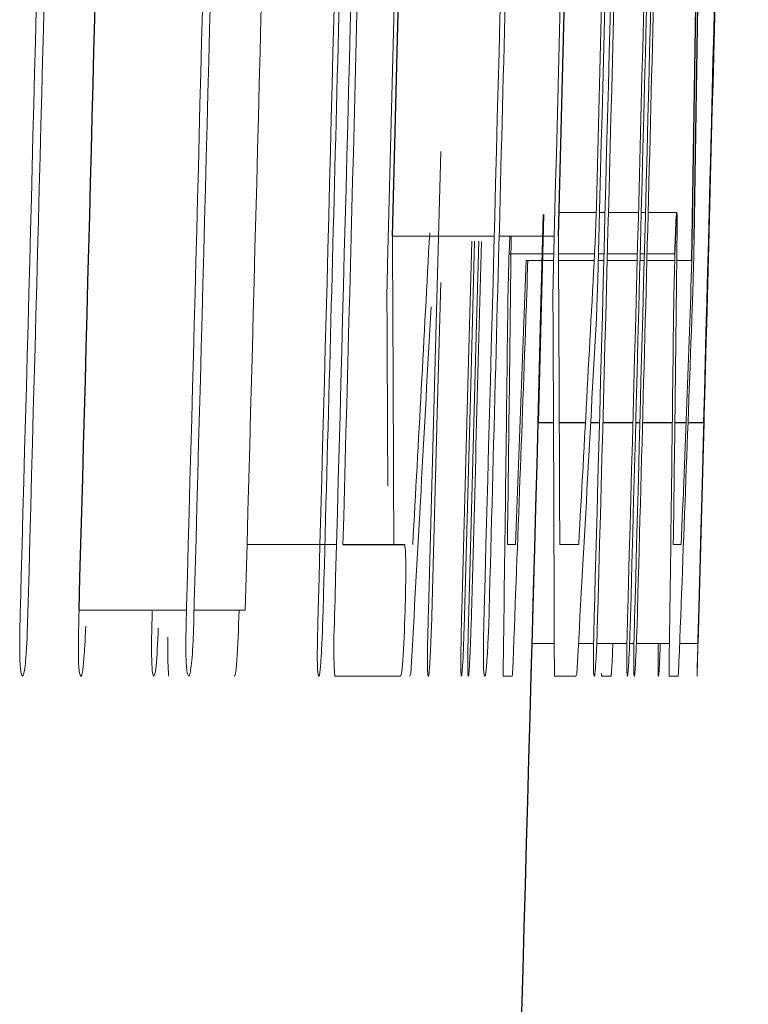
# Model space of a CAD drawing. Units: inches. Extents: x -55.1 to 43.2, y -22.8 to 33.1.
# Drawn here: x 20.6 to 20.7, y 6.6 to 6.7 of the extents above; entities that cross this region are included whole.
import ezdxf

# ---------------------------------------------------------------- set-up
doc = ezdxf.new("R2010")
doc.units = ezdxf.units.IN
doc.header["$MEASUREMENT"] = 0

msp = doc.modelspace()

# ---------------------------------------------------------------- linework, layer by layer
at = {"color": 144, "linetype": 'Continuous', "lineweight": 18}
for p, q in [((20.653825, 6.623502), (20.654211, 6.638313)), ((20.655324, 6.638442), (20.657971, 6.638442)), ((20.658203, 6.638442), (20.658602, 6.638442)), ((20.658846, 6.638442), (20.660981, 6.638442)), ((20.661182, 6.638442), (20.661478, 6.638442)), ((20.661669, 6.638442), (20.663719, 6.638442)), ((20.64346, 6.636772), (20.65071, 6.636772)), ((20.65106, 6.636772), (20.654983, 6.636772)), ((20.651766, 6.635512), (20.651812, 6.636772)), ((20.651766, 6.635512), (20.65495, 6.635512)), ((20.655287, 6.635512), (20.657853, 6.635512)), ((20.658126, 6.635512), (20.658525, 6.635512)), ((20.658769, 6.635512), (20.660904, 6.635512)), ((20.661105, 6.635512), (20.661401, 6.635512)), ((20.661592, 6.635512), (20.663582, 6.635512)), ((20.652977, 6.635044), (20.654938, 6.635044)), ((20.653096, 6.635044), (20.653085, 6.634634)), ((20.65529, 6.635044), (20.657828, 6.635044)), ((20.658113, 6.635044), (20.658513, 6.635044)), ((20.658756, 6.635044), (20.660892, 6.635044)), ((20.661092, 6.635044), (20.661389, 6.635044)), ((20.66158, 6.635044), (20.663568, 6.635044)), ((20.66371, 6.635044), (20.664793, 6.635044)), ((20.653085, 6.634634), (20.653063, 6.633784)), ((20.664901, 6.634634), (20.664879, 6.633784)), ((20.653405, 6.607742), (20.653838, 6.623502)), ((20.633103, 6.614802), (20.639476, 6.614802)), ((20.651647, 6.614802), (20.652216, 6.614802)), ((20.655375, 6.614802), (20.656726, 6.614802)), ((20.663463, 6.614802), (20.664032, 6.614802)), ((20.621143, 6.610144), (20.628791, 6.610144)), ((20.629334, 6.610144), (20.632976, 6.610144)), ((20.653413, 6.607772), (20.654986, 6.607772)), ((20.656708, 6.607772), (20.657787, 6.607772)), ((20.658011, 6.607772), (20.660166, 6.607772)), ((20.660348, 6.607772), (20.660661, 6.607772)), ((20.660833, 6.607772), (20.66319, 6.607772)), ((20.663916, 6.607772), (20.665207, 6.607772)), ((20.644016, 6.605428), (20.639355, 6.605428)), ((20.644702, 6.605428), (20.644768, 6.605633)), ((20.651987, 6.605428), (20.651347, 6.605428)), ((20.656522, 6.605428), (20.655006, 6.605428)), ((20.656522, 6.605428), (20.656588, 6.605633)), ((20.65837, 6.605428), (20.659029, 6.605428)), ((20.663803, 6.605428), (20.663163, 6.605428))]:
    msp.add_line(p, q, dxfattribs=at)
at = {"color": 7, "linetype": 'Continuous', "lineweight": 25}
for p, q in [((20.654217, 6.638315), (20.65383, 6.623502)), ((20.65383, 6.623502), (20.65493, 6.623502)), ((20.655343, 6.623502), (20.657204, 6.623502)), ((20.657579, 6.623502), (20.658206, 6.623502)), ((20.65845, 6.623502), (20.660585, 6.623502)), ((20.660786, 6.623502), (20.661082, 6.623502)), ((20.661273, 6.623502), (20.663393, 6.623502)), ((20.663574, 6.623502), (20.664364, 6.623502)), ((20.664512, 6.623502), (20.665634, 6.623502)), ((20.665627, 6.623502), (20.665207, 6.607772)), ((20.639933, 6.614802), (20.644332, 6.614802))]:
    msp.add_line(p, q, dxfattribs=at)
at = {"color": 144, "linetype": 'Continuous', "lineweight": 18, "flags": 128}
for points in [[(20.643109, 6.634751), (20.643516, 6.650396), (20.643911, 6.666042), (20.644058, 6.67197)], [(20.646022, 6.610115), (20.646528, 6.628814), (20.646896, 6.6428)], [(20.653404, 6.608006), (20.653906, 6.626807), (20.654204, 6.638312)], [(20.648403, 6.610115), (20.648837, 6.626123), (20.64911, 6.636417)], [(20.649311, 6.636411), (20.649063, 6.627071), (20.648569, 6.608855)], [(20.6489, 6.610115), (20.649406, 6.628814), (20.649607, 6.636401)], [(20.643067, 6.632612), (20.643072, 6.63288), (20.643077, 6.633147), (20.643082, 6.633414), (20.643088, 6.633681), (20.643093, 6.633949), (20.643098, 6.634216), (20.643104, 6.634483), (20.643109, 6.634751)], [(20.654888, 6.632612), (20.654893, 6.63288), (20.654898, 6.633147), (20.654904, 6.633414), (20.654909, 6.633681), (20.654914, 6.633949), (20.65492, 6.634216), (20.654925, 6.634483), (20.65493, 6.634751)], [(20.646896, 6.633467), (20.64667, 6.624995), (20.646231, 6.608826)], [(20.65304, 6.632905), (20.653034, 6.632748), (20.653029, 6.63259), (20.653023, 6.632433), (20.653018, 6.632275), (20.653012, 6.632118), (20.653007, 6.631961), (20.653001, 6.631803), (20.652996, 6.631646)], [(20.664855, 6.632905), (20.66485, 6.632748), (20.664844, 6.63259), (20.664839, 6.632433), (20.664833, 6.632275), (20.664828, 6.632118), (20.664822, 6.631961), (20.664817, 6.631803), (20.664811, 6.631646)], [(20.639295, 6.608211), (20.63931, 6.608746), (20.639325, 6.60928), (20.63934, 6.609815), (20.639354, 6.610349), (20.639369, 6.610884), (20.639384, 6.611419), (20.639398, 6.611953), (20.639413, 6.612488)], [(20.653352, 6.606073), (20.653358, 6.606314), (20.653365, 6.606556), (20.653371, 6.606798), (20.653378, 6.607039), (20.653384, 6.607281), (20.653391, 6.607523), (20.653397, 6.607764), (20.653404, 6.608006)], [(20.665168, 6.606073), (20.665174, 6.606314), (20.66518, 6.606556), (20.665187, 6.606798), (20.665193, 6.607039), (20.6652, 6.607281), (20.665206, 6.607523), (20.665213, 6.607764), (20.665219, 6.608006)], [(20.651347, 6.605428), (20.651347, 6.605534), (20.651348, 6.605641), (20.651349, 6.605747), (20.65135, 6.605853), (20.65135, 6.605959), (20.651351, 6.606065), (20.651352, 6.606172), (20.651353, 6.606278)], [(20.655006, 6.605428), (20.655004, 6.605534), (20.655002, 6.605641), (20.655, 6.605747), (20.654998, 6.605853), (20.654996, 6.605959), (20.654994, 6.606065), (20.654992, 6.606172), (20.65499, 6.606278)], [(20.663163, 6.605428), (20.663164, 6.605534), (20.663165, 6.605641), (20.663166, 6.605747), (20.663166, 6.605853), (20.663167, 6.605959), (20.663168, 6.606065), (20.663169, 6.606172), (20.663169, 6.606278)], [(20.658337, 6.605633), (20.658341, 6.605608), (20.658346, 6.605582), (20.65835, 6.605556), (20.658354, 6.605531), (20.658358, 6.605505), (20.658362, 6.605479), (20.658366, 6.605454), (20.65837, 6.605428)]]:
    msp.add_lwpolyline(points, dxfattribs=at)
at = {"color": 7, "linetype": 'Continuous', "lineweight": 25, "flags": 128}
msp.add_lwpolyline([(20.65383, 6.623502), (20.65404, 6.631268), (20.654228, 6.638313)], dxfattribs=at)
at = {"color": 7, "linetype": 'Continuous', "lineweight": 25}
for centre, radius, start, end in [((1.147306, 7.140899), 19.52519579653627, 358.481546, 358.885062), ((-0.99189, 7.205061), 21.62121929455687, 358.423285, 358.820305), ((-0.99189, 7.205061), 21.64281224749737, 358.495376, 358.812407), ((-0.99189, 7.205061), 21.65462912413194, 358.496197, 358.813055), ((9.885143, 6.812459), 10.78123687501499, 359.065042, 359.579277), ((9.832753, 6.807519), 10.83341297557688, 359.087774, 359.598445), ((1.216905, 7.152566), 19.45593475057933, 358.441768, 358.624797), ((-0.99189, 7.205061), 21.65354330708662, 357.445587, 358.460997)]:
    msp.add_arc(centre, radius, start, end, dxfattribs=at)
at = {"color": 144, "linetype": 'Continuous', "lineweight": 18}
for centre, radius, start, end in [((-0.99189, 7.205061), 21.63304796616971, 358.424147, 358.82095), ((-0.99189, 7.205061), 21.63824060561675, 358.424448, 358.82069), ((-0.99189, 7.205061), 21.63941846082843, 358.430819, 358.821297), ((-0.99189, 7.205061), 21.65005997751144, 358.425309, 358.821334), ((-0.99189, 7.205061), 21.65433203127263, 358.490827, 358.822109), ((-0.99189, 7.205061), 21.65790552283841, 358.425879, 358.821761), ((-0.99189, 7.205061), 21.65727457707945, 358.497001, 358.822269), ((-0.99189, 7.205061), 21.66078079794511, 358.426088, 358.821917), ((1.146437, 7.138186), 19.52598165080102, 358.444083, 358.885589), ((-0.990887, 7.209004), 21.65660765144912, 358.472563, 358.802727), ((-0.99189, 7.205061), 21.66048449154314, 358.422733, 358.808338), ((-0.99189, 7.205061), 21.61703361494718, 358.423523, 358.803147), ((-0.99189, 7.205061), 21.61757660688267, 358.418437, 358.803177), ((-0.99189, 7.205061), 21.62886457567843, 358.424386, 358.803801), ((-0.99189, 7.205061), 21.6294072706055, 358.419302, 358.803831), ((-0.99189, 7.205061), 21.65814936231109, 358.422486, 358.764803), ((-0.99189, 7.205061), 21.66028367911917, 358.426052, 358.764925), ((-0.99189, 7.205061), 21.63859117199608, 358.421525, 358.605724), ((-0.99189, 7.205061), 21.63987550711212, 358.436981, 358.605807), ((-0.99189, 7.205061), 21.65041035250989, 358.422387, 358.606486), ((-0.99189, 7.205061), 21.66097140761437, 358.423156, 358.607165), ((1.215842, 7.149753), 19.45692872740343, 358.403707, 358.582934), ((9.724853, 7.21997), 10.93680814360885, 356.828025, 356.94452), ((9.730725, 7.219969), 10.94274748683494, 356.829753, 356.946185), ((9.854518, 6.579347), 10.78909448665332, 0.188286, 0.304959), ((-0.99189, 7.205061), 21.64915799282286, 358.422296, 358.494826), ((10.335492, 6.750665), 10.31704982295803, 359.245461, 359.367643), ((9.860444, 6.579347), 10.79498910127935, 0.188184, 0.304793), ((10.341677, 6.750665), 10.32268075565591, 359.245873, 359.367988), ((9.72834, 7.035448), 10.93197186808481, 357.794799, 357.900963), ((9.734201, 7.035448), 10.93792300054666, 357.796001, 357.902107), ((9.7045, 6.576778), 10.93870937088259, 0.221106, 0.292454), ((10.000334, 6.753119), 10.65203073699232, 359.210136, 359.34833), ((9.71038, 6.576778), 10.94464994882667, 0.15443, 0.292294), ((10.006333, 6.753119), 10.65784747508301, 359.210567, 359.348686), ((9.979064, 7.206353), 10.68260785207899, 356.776361, 356.916561), ((9.859146, 7.024956), 10.80101275343215, 357.775075, 357.913159), ((9.985075, 7.206352), 10.68840786531783, 356.778118, 356.918242), ((9.865078, 7.024955), 10.80689247809555, 357.776287, 357.914297), ((20.456004, 6.634102), 0.1980686337417735, 351.676135, 351.736078), ((20.467718, 6.634102), 0.198170064383546, 351.680613, 351.740525)]:
    msp.add_arc(centre, radius, start, end, dxfattribs=at)
at = {"color": 7, "linetype": 'Continuous', "lineweight": 25}
msp.add_open_spline([(20.66358230530134, 6.63551232183982), (20.66360874841052, 6.636291758631843), (20.66363571183753, 6.637038375931654), (20.66368358022383, 6.638056371922608), (20.6637025873335, 6.63828999226923), (20.6637193122831, 6.638441643174653)], degree=3, knots=[0, 0, 0, 0, 0.5, 0.5, 1, 1, 1, 1], dxfattribs=at)
at = {"color": 144, "linetype": 'Continuous', "lineweight": 18}
for points, knots in [([(20.6637193122831, 6.638441643174653), (20.66372769186234, 6.638421097012436), (20.66373495837181, 6.63834919223297), (20.66373710108054, 6.638117677365635), (20.66373914211459, 6.637897148218703), (20.66373811323505, 6.637576755870715), (20.66373374773592, 6.637177813907968), (20.66373240723735, 6.637055312192555), (20.66373088055363, 6.636928235173596), (20.66372935278553, 6.636801223227145)], [0, 0, 0, 0, 4.63124779933e-05, 4.63124779933e-05, 4.63124779933e-05, 9.01542933159e-05, 9.01542933159e-05, 9.01542933159e-05, 0.0001033817992864, 0.0001033817992864, 0.0001033817992864, 0.0001033817992864]), ([(20.66494470697426, 6.63653758430701), (20.66494208860867, 6.63639728408943), (20.66493946680795, 6.636256765224301), (20.6649364893845, 6.636107677844513), (20.66493348913094, 6.635957447301118), (20.66493003442037, 6.63579519663372), (20.6649260382132, 6.635624291741346), (20.66491858981847, 6.635305747921309), (20.66490968108581, 6.63496555915644), (20.66490100111914, 6.634633525439369)], [0, 0, 0, 0, 1.34784711524e-05, 1.34784711524e-05, 1.34784711524e-05, 2.71467619916e-05, 2.71467619916e-05, 2.71467619916e-05, 5.27392329147e-05, 5.27392329147e-05, 5.27392329147e-05, 5.27392329147e-05]), ([(20.65172424572891, 6.634047661172403), (20.65172754608373, 6.634172327714963), (20.65173084615704, 6.634297029612504), (20.65173419633923, 6.634421619888844), (20.65173754897843, 6.63454630153947), (20.65174095698989, 6.634671058111971), (20.6517444492113, 6.634794847531688), (20.65175133206184, 6.63503882520998), (20.65175863633645, 6.635277023201171), (20.65176588928671, 6.635512321839725)], [0, 0, 0, 0, 9.5030960059e-06, 9.5030960059e-06, 9.5030960059e-06, 1.90187862233e-05, 1.90187862233e-05, 1.90187862233e-05, 3.78634035698e-05, 3.78634035698e-05, 3.78634035698e-05, 3.78634035698e-05]), ([(20.66354068446911, 6.634047661172403), (20.66354398302437, 6.634172327763878), (20.6635472812951, 6.634297029710471), (20.66355062965063, 6.63442162003704), (20.66355398046181, 6.634546301736815), (20.66355738660932, 6.634671058360411), (20.66356087692682, 6.63479484783166), (20.66356775601892, 6.63503882539954), (20.66357505631154, 6.635277023293783), (20.66358230530134, 6.63551232183982)], [0, 0, 0, 0, 9.503096104e-06, 9.503096104e-06, 9.503096104e-06, 1.90187863472e-05, 1.90187863472e-05, 1.90187863472e-05, 3.78633872981e-05, 3.78633872981e-05, 3.78633872981e-05, 3.78633872981e-05]), ([(20.65167581191741, 6.631967843024673), (20.6516794739418, 6.632137307979226), (20.65168313436664, 6.632306806450876), (20.65168689112744, 6.632477612087396), (20.65169064991888, 6.63264851004926), (20.65169450953675, 6.632820907364701), (20.65169855079357, 6.632995217511733), (20.65170656838524, 6.633341037548382), (20.65171542676843, 6.633695195457199), (20.65172424573315, 6.63404766117232)], [0, 0, 0, 0, 1.35910720633e-05, 1.35910720633e-05, 1.35910720633e-05, 2.71954004689e-05, 2.71954004689e-05, 2.71954004689e-05, 5.42513768264e-05, 5.42513768264e-05, 5.42513768264e-05, 5.42513768264e-05]), ([(20.65306290069108, 6.633784022252268), (20.6530611103156, 6.633667035355113), (20.65305960078323, 6.633553972042841), (20.65305615963327, 6.633395291612265), (20.6530556428763, 6.633371462596317), (20.6530550592068, 6.633345998263219), (20.65305440871945, 6.633319876829102), (20.65305391591677, 6.633300087492828), (20.653053373054, 6.633279509797397), (20.65305281733199, 6.633259817616987), (20.65305226122997, 6.633240111970752), (20.65305168276782, 6.633220947352421), (20.65305112299976, 6.633203279181896), (20.6530501492513, 6.633172544391734), (20.65304920192089, 6.633145209630408), (20.65304830697679, 6.633120502403202), (20.65304516623372, 6.63303379413626), (20.65304243517971, 6.632970538544306), (20.65303968870883, 6.632905225851769)], [0, 0, 0, 0, 1.34141622431e-05, 1.34141622431e-05, 1.34141622431e-05, 1.53582273837e-05, 1.53582273837e-05, 1.53582273837e-05, 1.68308328766e-05, 1.68308328766e-05, 1.68308328766e-05, 1.83024193138e-05, 1.83024193138e-05, 1.83024193138e-05, 2.0870947211e-05, 2.0870947211e-05, 2.0870947211e-05, 2.99311506328e-05, 2.99311506328e-05, 2.99311506328e-05, 2.99311506328e-05]), ([(20.66349227708592, 6.631967843024673), (20.66349593711295, 6.632137308018706), (20.66349959554204, 6.632306806529797), (20.6635033502539, 6.632477612208779), (20.66350710699528, 6.632648510212769), (20.66351096451155, 6.632820907573521), (20.66351500356454, 6.632995217771405), (20.66352301677939, 6.633341037711922), (20.66353187031855, 6.633695195538476), (20.66354068446911, 6.634047661172403)], [0, 0, 0, 0, 1.35910721042e-05, 1.35910721042e-05, 1.35910721042e-05, 2.71954005283e-05, 2.71954005283e-05, 2.71954005283e-05, 5.42513614327e-05, 5.42513614327e-05, 5.42513614327e-05, 5.42513614327e-05]), ([(20.6648786090299, 6.633784022252268), (20.66487681963113, 6.633667035348532), (20.66487531091716, 6.633553972041973), (20.66487187164346, 6.633395291568185), (20.66487135516849, 6.633371462556092), (20.66487077182133, 6.633345998225955), (20.66487012168889, 6.63331987679387), (20.66486962915526, 6.633300087466267), (20.66486908658196, 6.633279509779555), (20.66486853116335, 6.633259817606747), (20.66486797536493, 6.633240111968161), (20.66486739722629, 6.633220947356433), (20.66486683776384, 6.633203279192019), (20.66486586454719, 6.633172544418382), (20.66486491772646, 6.633145209670666), (20.66486402327114, 6.633120502455748), (20.66486088424063, 6.633033794155064), (20.66485815468237, 6.632970538555647), (20.66485540970946, 6.632905225851818)], [0, 0, 0, 0, 1.34141622408e-05, 1.34141622408e-05, 1.34141622408e-05, 1.53582265054e-05, 1.53582265054e-05, 1.53582265054e-05, 1.68308307932e-05, 1.68308307932e-05, 1.68308307932e-05, 1.83024160252e-05, 1.83024160252e-05, 1.83024160252e-05, 2.08709413228e-05, 2.08709413228e-05, 2.08709413228e-05, 2.99311433908e-05, 2.99311433908e-05, 2.99311433908e-05, 2.99311433908e-05]), ([(20.64433219737089, 6.61480202000255), (20.64435418267841, 6.614642819723973), (20.64437662958824, 6.614477046678749), (20.6443911844747, 6.614157513372274), (20.64440063792477, 6.613949975362968), (20.64440711669017, 6.613681490692585), (20.64440976408744, 6.613370518867399), (20.64441241239981, 6.613059439552027), (20.64441115060286, 6.612697383104951), (20.64440703005668, 6.612321569945323), (20.64440089412284, 6.611761943966883), (20.64438785990743, 6.611156987740261), (20.64437354417078, 6.610561586244665), (20.64436996784634, 6.610412844411078), (20.64436630949388, 6.610263971649344), (20.64436264982991, 6.610115105866816)], [0, 0, 0, 0, 4.70489824601e-05, 4.70489824601e-05, 4.70489824601e-05, 7.7500184033e-05, 7.7500184033e-05, 7.7500184033e-05, 0.0001079445354396, 0.0001079445354396, 0.0001079445354396, 0.0001533785767293, 0.0001533785767293, 0.0001533785767293, 0.0001646592202106, 0.0001646592202106, 0.0001646592202106, 0.0001646592202106]), ([(20.61714288538696, 6.605428191731084), (20.61709456360704, 6.605468628163783), (20.61704551684837, 6.605511690423343), (20.61700373459744, 6.605733213388281), (20.61698376770921, 6.605839074709346), (20.61696528864925, 6.605985986008395), (20.61695018930535, 6.606187122461854), (20.61693733507486, 6.606358352043195), (20.61692658723981, 6.606571519942654), (20.61692013809651, 6.60682953002881), (20.61691363137189, 6.607089843764177), (20.61691239186335, 6.607408804479357), (20.61691379494612, 6.607734902185825), (20.61691633520921, 6.608325297840278), (20.61692641788899, 6.608965003908957), (20.61694174892821, 6.609599917888242), (20.61694777496706, 6.609849478029251), (20.61695437139185, 6.610099527172953), (20.61696095887963, 6.610349451573432)], [0, 0, 0, 0, 6.52346864955e-05, 6.52346864955e-05, 6.52346864955e-05, 9.6304870358e-05, 9.6304870358e-05, 9.6304870358e-05, 0.000122804654463, 0.000122804654463, 0.000122804654463, 0.0001496755983008, 0.0001496755983008, 0.0001496755983008, 0.0001984220062631, 0.0001984220062631, 0.0001984220062631, 0.0002173581907876, 0.0002173581907876, 0.0002173581907876, 0.0002173581907876]), ([(20.62897822386287, 6.605428191731084), (20.62892992838663, 6.605468628287555), (20.62888090831794, 6.605511690782014), (20.62883914887348, 6.605733215351335), (20.62881919295657, 6.605839077054165), (20.62880072406028, 6.605985988748104), (20.62878563303801, 6.606187125422379), (20.62877278587395, 6.606358355429749), (20.62876204396287, 6.606571523737093), (20.62875559840053, 6.606829534133182), (20.62874909529007, 6.607089848131479), (20.62874785651114, 6.607408808742349), (20.62874925884358, 6.607734906198848), (20.62875179775656, 6.608325303334031), (20.62876187499876, 6.608965010993268), (20.62877719771729, 6.60959992657511), (20.62878322040061, 6.609849483824094), (20.62878981313539, 6.610099530066741), (20.62879639694088, 6.610349451573603)], [0, 0, 0, 0, 6.52347724349e-05, 6.52347724349e-05, 6.52347724349e-05, 9.63048807386e-05, 9.63048807386e-05, 9.63048807386e-05, 0.0001228046373875, 0.0001228046373875, 0.0001228046373875, 0.0001496755430054, 0.0001496755430054, 0.0001496755430054, 0.0001984220491038, 0.0001984220491038, 0.0001984220491038, 0.0002173580055822, 0.0002173580055822, 0.0002173580055822, 0.0002173580055822]), ([(20.62126821792391, 6.605428191731084), (20.62123130267389, 6.605463719057602), (20.62119376987487, 6.605501317145664), (20.62116249712024, 6.605692434288783), (20.62114547013732, 6.605796491266513), (20.62113008649323, 6.605945465700903), (20.62111813810062, 6.606147589321967), (20.62110815271658, 6.606316505932337), (20.62110040889342, 6.606527135513505), (20.62109627446118, 6.60677322913492), (20.62109212045983, 6.607020487567531), (20.62109214988434, 6.607313239378987), (20.62109442858976, 6.60761255886549), (20.62109903015282, 6.608216997454371), (20.62111083256766, 6.608865170958013), (20.62112647910696, 6.609507582728395), (20.62113164488988, 6.609719678175341), (20.62113711473858, 6.609932062236754), (20.62114257982408, 6.610144399080079)], [0, 0, 0, 0, 5.31303922643e-05, 5.31303922643e-05, 5.31303922643e-05, 8.198564266e-05, 8.198564266e-05, 8.198564266e-05, 0.000106120766101, 0.000106120766101, 0.000106120766101, 0.0001304257883616, 0.0001304257883616, 0.0001304257883616, 0.0001795778333337, 0.0001795778333337, 0.0001795778333337, 0.0001956610524006, 0.0001956610524006, 0.0001956610524006, 0.0001956610524006]), ([(20.62645496388138, 6.605428191731084), (20.62642513109705, 6.605473426843888), (20.6263952435763, 6.605517895639529), (20.62634481513016, 6.60586694421255), (20.62632447583803, 6.606171830165444), (20.62628873447878, 6.60742037219051), (20.62631636002167, 6.608796258054424), (20.62634847954491, 6.61005651944012)], [0, 0, 0, 0, 0.2499999999999898, 0.2499999999999898, 0.4999999999999796, 0.4999999999999796, 1, 1, 1, 1]), ([(20.63253573145829, 6.610115105866816), (20.63249494296328, 6.608833069187561), (20.63244513670042, 6.607496409148746), (20.63231422190493, 6.60561787128533), (20.63224739301146, 6.605459872892636), (20.63218907253347, 6.60542819173108)], [0, 0, 0, 0, 0.5, 0.5, 1, 1, 1, 1]), ([(20.63821596208604, 6.605428191731084), (20.63819101087912, 6.605463718018444), (20.63816565323248, 6.605501349740802), (20.63814584054839, 6.605690594627835), (20.63813495053661, 6.605794612793091), (20.63812557915832, 6.605943881210575), (20.63811908567374, 6.60614740756786), (20.63811362065574, 6.606318698527774), (20.63811017002249, 6.606533848488733), (20.63810950481173, 6.606783950407237), (20.63810883767424, 6.607034776724475), (20.63811127010488, 6.607328916789623), (20.63811540580313, 6.607631071622398), (20.63812317311215, 6.608198552569728), (20.63813639665344, 6.608809202559366), (20.63815148524534, 6.609412854385339), (20.63815732998961, 6.609646686049222), (20.63816343141779, 6.609880927304702), (20.63816952716074, 6.610115105866727)], [0, 0, 0, 0, 5.29284278199e-05, 5.29284278199e-05, 5.29284278199e-05, 8.19565742583e-05, 8.19565742583e-05, 8.19565742583e-05, 0.0001064141670386, 0.0001064141670386, 0.0001064141670386, 0.0001309654092736, 0.0001309654092736, 0.0001309654092736, 0.0001771793147499, 0.0001771793147499, 0.0001771793147499, 0.0001949442168175, 0.0001949442168175, 0.0001949442168175, 0.0001949442168175]), ([(20.64436264982991, 6.610115105866816), (20.64432188365473, 6.608833069936441), (20.64427210464799, 6.607496410279959), (20.64414126138127, 6.605617871362936), (20.64407446899197, 6.605459872891741), (20.6440161803961, 6.605428191731084)], [0, 0, 0, 0, 0.5, 0.5, 1, 1, 1, 1]), ([(20.6460154880713, 6.605428191731084), (20.64599841328582, 6.605463737576128), (20.6459810626887, 6.605501410202793), (20.645968847255, 6.605690895027115), (20.64596213708038, 6.605794982715643), (20.64595686241246, 6.605944316852561), (20.64595404518844, 6.606147871353131), (20.6459516730095, 6.606319269757318), (20.64595107184523, 6.606534538992496), (20.64595270369271, 6.606784739331014), (20.64595434022519, 6.607035657989672), (20.64595849821392, 6.607329852861077), (20.64596390691961, 6.607632038576896), (20.6459740752191, 6.608200143967323), (20.6459884084003, 6.608811451389236), (20.64600397516971, 6.609415746676574), (20.6460099739529, 6.609648616857319), (20.64601615182719, 6.60988189204216), (20.6460223241358, 6.610115105866726)], [0, 0, 0, 0, 5.29393781466e-05, 5.29393781466e-05, 5.29393781466e-05, 8.19554531554e-05, 8.19554531554e-05, 8.19554531554e-05, 0.0001064149148849, 0.0001064149148849, 0.0001064149148849, 0.0001309668887742, 0.0001309668887742, 0.0001309668887742, 0.0001772292647456, 0.0001772292647456, 0.0001772292647456, 0.0001949210093257, 0.0001949210093257, 0.0001949210093257, 0.0001949210093257]), ([(20.64837432196179, 6.605428191731084), (20.64834998881102, 6.605521816727141), (20.64832730072697, 6.605741595519203), (20.64833562380758, 6.607476891903981), (20.64836903071644, 6.608847188103922), (20.64840267752562, 6.61011510586674)], [0, 0, 0, 0, 0.5, 0.5, 1, 1, 1, 1]), ([(20.64886679681284, 6.605428191731084), (20.64885366146313, 6.605463745355432), (20.64884031589173, 6.605501434778785), (20.64883189876635, 6.605691013320664), (20.64882727596943, 6.605795132370958), (20.64882404699476, 6.605944499523875), (20.64882306538634, 6.606148076080507), (20.64882223870017, 6.606319523187275), (20.64882306099741, 6.606534847297265), (20.64882584005237, 6.606785095756803), (20.64882862705651, 6.607036060025292), (20.64883364650055, 6.607330286957362), (20.64883969114195, 6.607632495188444), (20.64885105967725, 6.608200877117429), (20.6488659458289, 6.60881247807121), (20.6488817504805, 6.609417061590476), (20.64888782660099, 6.609649494572883), (20.64889404382838, 6.609882330602582), (20.64890025554668, 6.610115105866726)], [0, 0, 0, 0, 5.29444314869e-05, 5.29444314869e-05, 5.29444314869e-05, 8.19574176779e-05, 8.19574176779e-05, 8.19574176779e-05, 0.000106418598703, 0.000106418598703, 0.000106418598703, 0.0001309718194334, 0.0001309718194334, 0.0001309718194334, 0.0001772560362542, 0.0001772560362542, 0.0001772560362542, 0.0001949145636718, 0.0001949145636718, 0.0001949145636718, 0.0001949145636718]), ([(20.65003977631592, 6.605428191731084), (20.65001483870895, 6.605463718063827), (20.64998949487703, 6.605501349883819), (20.64996969301054, 6.605690595311697), (20.64995880895387, 6.605794613686028), (20.64994944270907, 6.605943882344227), (20.64994295278549, 6.606147408923485), (20.64993749076043, 6.606318700196898), (20.64993404202358, 6.606533850517987), (20.64993337719311, 6.606783952785085), (20.64993271043705, 6.607034779438046), (20.649935141561, 6.607328919793138), (20.64993927501344, 6.607631074867166), (20.64994703812094, 6.608198557462896), (20.64996025450045, 6.608809209226318), (20.64997533490785, 6.609412862802956), (20.64998117639487, 6.609646691667383), (20.64998727441116, 6.609880930112035), (20.64999336675072, 6.610115105866816)], [0, 0, 0, 0, 5.29284581304e-05, 5.29284581304e-05, 5.29284581304e-05, 8.19565953496e-05, 8.19565953496e-05, 8.19565953496e-05, 0.0001064141985304, 0.0001064141985304, 0.0001064141985304, 0.0001309654486483, 0.0001309654486483, 0.0001309654486483, 0.0001771794687868, 0.0001771794687868, 0.0001771794687868, 0.0001949441512096, 0.0001949441512096, 0.0001949441512096, 0.0001949441512096]), ([(20.65783504265654, 6.605428191731084), (20.65781797718144, 6.60546373760011), (20.65780063604523, 6.605501410279883), (20.65778842728055, 6.605690895382588), (20.65778172077061, 6.605794983204378), (20.65777644898375, 6.605944317510506), (20.65777363330403, 6.606147872202876), (20.65777126242495, 6.606319270803385), (20.65777066158965, 6.60653454026856), (20.65777229255569, 6.606784740848339), (20.65777392820417, 6.607035659741993), (20.65777808393549, 6.607329854843456), (20.65778348969691, 6.607632040766901), (20.65779365247152, 6.608200147124172), (20.65780797786883, 6.608811455602244), (20.65782353617323, 6.609415751937966), (20.65782953163889, 6.609648620368492), (20.65783570609275, 6.609881893796702), (20.65784187498522, 6.610115105866816)], [0, 0, 0, 0, 5.29393964105e-05, 5.29393964105e-05, 5.29393964105e-05, 8.1955475479e-05, 8.1955475479e-05, 8.1955475479e-05, 0.0001064149455817, 0.0001064149455817, 0.0001064149455817, 0.0001309669265639, 0.0001309669265639, 0.0001309669265639, 0.0001772293642713, 0.0001772293642713, 0.0001772293642713, 0.000194920969072, 0.000194920969072, 0.000194920969072, 0.000194920969072]), ([(20.66019258889425, 6.605428191731084), (20.66016826902419, 6.60552181673081), (20.66014559332486, 6.605741595504993), (20.66015391185477, 6.607476891557614), (20.66018730051146, 6.608847187784506), (20.66022092896386, 6.610115105866816)], [0, 0, 0, 0, 0.5, 0.5, 1, 1, 1, 1]), ([(20.66068479494591, 6.605428191731084), (20.66067166675976, 6.605463745370919), (20.66065832846823, 6.605501434829088), (20.66064991593808, 6.605691013547031), (20.66064529566481, 6.605795132696395), (20.66064206844411, 6.605944499982532), (20.66064108737578, 6.606148076706988), (20.66064026114445, 6.606319523956972), (20.66064108300479, 6.606534848237107), (20.66064386054962, 6.606785096885443), (20.66064664603928, 6.607036061339196), (20.66065166275176, 6.607330288466343), (20.6606577041006, 6.60763249688051), (20.66066906644976, 6.608200879474438), (20.66068394449876, 6.608812481164116), (20.66069974054708, 6.609417065417113), (20.66070581331939, 6.609649497126372), (20.66071202712158, 6.60988233187857), (20.66071823541551, 6.610115105866816)], [0, 0, 0, 0, 5.29444442248e-05, 5.29444442248e-05, 5.29444442248e-05, 8.19574378607e-05, 8.19574378607e-05, 8.19574378607e-05, 0.0001064186253873, 0.0001064186253873, 0.0001064186253873, 0.0001309718518552, 0.0001309718518552, 0.0001309718518552, 0.0001772561065635, 0.0001772561065635, 0.0001772561065635, 0.0001949145304638, 0.0001949145304638, 0.0001949145304638, 0.0001949145304638]), ([(20.62162202242344, 6.60900196375958), (20.62160639976072, 6.608673270549002), (20.62159075022715, 6.608343751275223), (20.62157401000903, 6.608025734553024), (20.62155208381247, 6.607609198931461), (20.62152729350946, 6.607211216477468), (20.62150081635729, 6.606883230863715), (20.62146859606515, 6.606484102126958), (20.62143451973022, 6.606160342988836), (20.62140082074935, 6.605838296717842)], [0, 0, 0, 0, 2.67109046222e-05, 2.67109046222e-05, 2.67109046222e-05, 6.20917030452e-05, 6.20917030452e-05, 6.20917030452e-05, 0.0001047517044044, 0.0001047517044044, 0.0001047517044044, 0.0001047517044044]), ([(20.62678310298793, 6.608855497692839), (20.62674011276811, 6.607831118456397), (20.62668923302125, 6.606783881916427), (20.62656758207333, 6.605583189394483), (20.62650951737169, 6.605481809195388), (20.62645496388506, 6.605428191731073)], [0, 0, 0, 0, 0.5, 0.5, 1, 1, 1, 1]), ([(20.63848958041644, 6.60900196375958), (20.63847602617664, 6.608673189619261), (20.63846244370972, 6.608343588372594), (20.63844820937554, 6.608025477424702), (20.63842957859741, 6.60760911411466), (20.63840914001756, 6.607211236674579), (20.63838814468937, 6.606883276642414), (20.63836259424542, 6.606484162880302), (20.63833641544496, 6.606160367111108), (20.63831050390619, 6.605838296717866)], [0, 0, 0, 0, 2.67109095494e-05, 2.67109095494e-05, 2.67109095494e-05, 6.20664467986e-05, 6.20664467986e-05, 6.20664467986e-05, 0.0001046979947839, 0.0001046979947839, 0.0001046979947839, 0.0001046979947839]), ([(20.64623091187347, 6.608826204479489), (20.64621719702522, 6.60841199753749), (20.6462024517313, 6.607987469330848), (20.6461866624231, 6.60763373357659), (20.64616555665464, 6.607160890508562), (20.64614344088572, 6.606735839478768), (20.64612235847112, 6.606401723387687), (20.6461098856066, 6.606204052256636), (20.64609768054327, 6.606035582379893), (20.64608551136077, 6.605867589931241)], [0, 0, 0, 0, 3.23020022717e-05, 3.23020022717e-05, 3.23020022717e-05, 7.501640987e-05, 7.501640987e-05, 7.501640987e-05, 9.99406223997e-05, 9.99406223997e-05, 9.99406223997e-05, 9.99406223997e-05]), ([(20.64856900929961, 6.608855497692839), (20.64853450896365, 6.60783169857487), (20.64849622540548, 6.606784647200763), (20.64842513327959, 6.605583267837521), (20.64839861699686, 6.605481818589004), (20.64837432196492, 6.605428191731078)], [0, 0, 0, 0, 0.5, 0.5, 1, 1, 1, 1]), ([(20.6490604105532, 6.60900196375958), (20.64904891958943, 6.608673120299959), (20.64903739897707, 6.608343448622205), (20.64902566588971, 6.608025258902746), (20.64901031995383, 6.607609092305998), (20.64899422074476, 6.60721135203533), (20.64897869528425, 6.606883454197516), (20.64895979505233, 6.606484281163026), (20.64894149567405, 6.606160421128772), (20.64892335361257, 6.605838296717891)], [0, 0, 0, 0, 2.67109169001e-05, 2.67109169001e-05, 2.67109169001e-05, 6.20408507902e-05, 6.20408507902e-05, 6.20408507902e-05, 0.0001046563673541, 0.0001046563673541, 0.0001046563673541, 0.0001046563673541]), ([(20.65031324516005, 6.60900196375958), (20.65029969831419, 6.608673189350329), (20.6502861232564, 6.608343587829893), (20.65027189668489, 6.608025476615532), (20.65025327611262, 6.607609113976451), (20.65023284872528, 6.607211237094632), (20.65021186489568, 6.606883277410915), (20.65018632839622, 6.606484163310072), (20.65016016388082, 6.60616036731724), (20.65013426648182, 6.60583829671796)], [0, 0, 0, 0, 2.67109095862e-05, 2.67109095862e-05, 2.67109095862e-05, 6.20663597412e-05, 6.20663597412e-05, 6.20663597412e-05, 0.000104697885981, 0.000104697885981, 0.000104697885981, 0.000104697885981]), ([(20.65805034885039, 6.608826204479489), (20.65803664148127, 6.608411997287575), (20.65802190422253, 6.607987468789165), (20.65800612352105, 6.607633732821682), (20.65798502928141, 6.607160890009347), (20.65796292559481, 6.606735839130201), (20.6579418546977, 6.606401723190614), (20.65792938864662, 6.606204052139836), (20.65791719024823, 6.606035582322007), (20.65790502771359, 6.605867589931308)], [0, 0, 0, 0, 3.23020033077e-05, 3.23020033077e-05, 3.23020033077e-05, 7.50163605987e-05, 7.50163605987e-05, 7.50163605987e-05, 9.99405445938e-05, 9.99405445938e-05, 9.99405445938e-05, 9.99405445938e-05]), ([(20.66038716996764, 6.608855497692839), (20.66035268846142, 6.60783169854217), (20.66031442578235, 6.60678464700023), (20.66024337245465, 6.605583267679073), (20.66021687065987, 6.605481818576936), (20.66019258889425, 6.605428191731084)], [0, 0, 0, 0, 0.5, 0.5, 1, 1, 1, 1]), ([(20.66087830301263, 6.60900196375958), (20.66086681831377, 6.608673120106798), (20.66085530398373, 6.608343448232215), (20.66084357729279, 6.608025258332323), (20.66082823974838, 6.607609092191068), (20.66081214933471, 6.607211352328503), (20.6607966323636, 6.60688345477093), (20.66077774243732, 6.606484281463058), (20.66075945304053, 6.606160421275583), (20.6607413208727, 6.60583829671796)], [0, 0, 0, 0, 2.67109169281e-05, 2.67109169281e-05, 2.67109169281e-05, 6.20407917764e-05, 6.20407917764e-05, 6.20407917764e-05, 0.0001046563040525, 0.0001046563040525, 0.0001046563040525, 0.0001046563040525]), ([(20.61745086215344, 6.608416099492613), (20.61742770572616, 6.607932370834765), (20.61740337563738, 6.607435195999686), (20.6173739886261, 6.607031355781414), (20.61734912340974, 6.6066896546705), (20.61732146749173, 6.606400336865905), (20.61729387128705, 6.606169363613402), (20.61726642235447, 6.605939622991135), (20.61723821687959, 6.605767767207977), (20.61721099403889, 6.605653091999513), (20.61718800206373, 6.605556239155454), (20.61716541746926, 6.60549220063834), (20.61714288539128, 6.605428191731042)], [0, 0, 0, 0, 3.91039217374e-05, 3.91039217374e-05, 3.91039217374e-05, 7.19915948646e-05, 7.19915948646e-05, 7.19915948646e-05, 0.0001046458829477, 0.0001046458829477, 0.0001046458829477, 0.0001320030627184, 0.0001320030627184, 0.0001320030627184, 0.0001320030627184]), ([(20.62752491543114, 6.605428191731084), (20.62751371555043, 6.605573744312431), (20.62750246330748, 6.605719777313858), (20.62749295887322, 6.605897213949402), (20.62747849479896, 6.606167241244369), (20.62746793475046, 6.606515442208534), (20.62746316025953, 6.606923693598344), (20.62745874379962, 6.607301330905025), (20.62746177468643, 6.607759210254752), (20.6274656842707, 6.608211046999175)], [0, 0, 0, 0, 2.62238100189e-05, 2.62238100189e-05, 2.62238100189e-05, 6.66184410602e-05, 6.66184410602e-05, 6.66184410602e-05, 0.0001040727602527, 0.0001040727602527, 0.0001040727602527, 0.0001040727602527]), ([(20.62928603204421, 6.608416099492613), (20.62926288826582, 6.607932370277778), (20.62923857145297, 6.607435194775977), (20.62920920046362, 6.607031354044318), (20.62918434889386, 6.606689653735947), (20.62915670815433, 6.606400336423599), (20.62912912709339, 6.606169363505541), (20.6291016932227, 6.60593962320729), (20.62907350322628, 6.605767767557908), (20.62904629532344, 6.60565309239954), (20.62902331590023, 6.605556239326679), (20.62900074363694, 6.605492200724292), (20.62897822386288, 6.605428191731084)], [0, 0, 0, 0, 3.91039231911e-05, 3.91039231911e-05, 3.91039231911e-05, 7.1991473647e-05, 7.1991473647e-05, 7.1991473647e-05, 0.0001046456416399, 0.0001046456416399, 0.0001046456416399, 0.0001320027971426, 0.0001320027971426, 0.0001320027971426, 0.0001320027971426]), ([(20.63935457347474, 6.605428191731084), (20.63934337971251, 6.605573744396788), (20.63933213361512, 6.60571977748685), (20.63932263437654, 6.605897214229163), (20.63930817819648, 6.606167241923815), (20.63929762391916, 6.606515443391602), (20.6392928520528, 6.60692369536169), (20.63928843803128, 6.607301332295889), (20.63929146726882, 6.607759210929412), (20.63929537470917, 6.608211046999175)], [0, 0, 0, 0, 2.62238100324e-05, 2.62238100324e-05, 2.62238100324e-05, 6.66184766552e-05, 6.66184766552e-05, 6.66184766552e-05, 0.0001040727336888, 0.0001040727336888, 0.0001040727336888, 0.0001040727336888]), ([(20.65340480417566, 6.607742355585602), (20.65339696112051, 6.607463528112894), (20.6533890685666, 6.607183204439118), (20.65338183434944, 6.606928002578358), (20.65337050010054, 6.60652816368172), (20.65336059876482, 6.606183314768354), (20.6533526982816, 6.605912658666633), (20.65334577505442, 6.605675481568986), (20.65334166779276, 6.605542565079354), (20.65333806668935, 6.605428191731068)], [0, 0, 0, 0, 2.50662395866e-05, 2.50662395866e-05, 2.50662395866e-05, 6.47889480347e-05, 6.47889480347e-05, 6.47889480347e-05, 9.97447199827e-05, 9.97447199827e-05, 9.97447199827e-05, 9.97447199827e-05]), ([(20.6590290473781, 6.605428191731084), (20.65904473896353, 6.60558480618566), (20.65907293240902, 6.605866199108609), (20.65911939448976, 6.606783620887075), (20.6591449726131, 6.607459446398241), (20.65915678860905, 6.607771648798949)], [0, 0, 0, 0, 0.4030988191245362, 0.7242572549036671, 1, 1, 1, 1]), ([(20.66239880040781, 6.607771648798949), (20.66239425632078, 6.607566304955923), (20.66238141411106, 6.606985975247137), (20.6623729279473, 6.6062492456855), (20.66237504508301, 6.605531492021258), (20.6623916302946, 6.605468954211057), (20.66240244062444, 6.605428191731084)], [0, 0, 0, 0, 0.123893611875813, 0.3501402459429005, 0.5764179282107733, 1, 1, 1, 1]), ([(20.66240244062444, 6.605428191731084), (20.66241587569161, 6.60548700958851), (20.66243674147515, 6.605578358642863), (20.66247900408603, 6.606328033576678), (20.66251055380859, 6.607030372014711), (20.6625290191698, 6.607596069881813), (20.6625347503707, 6.607771648798949)], [0, 0, 0, 0, 0.4237184424450565, 0.6580701970924409, 0.8938732704816356, 1, 1, 1, 1]), ([(20.66522032597843, 6.607742355585602), (20.66521248719979, 6.607463528026065), (20.66520459894518, 6.60718320426342), (20.6651973686733, 6.60692800235039), (20.66518604060659, 6.60652816340317), (20.6651761446713, 6.606183314475657), (20.66516824849949, 6.605912658416482), (20.66516132905273, 6.605675481434879), (20.66515722403038, 6.605542565036552), (20.66515362489299, 6.605428191731084)], [0, 0, 0, 0, 2.50662396206e-05, 2.50662396206e-05, 2.50662396206e-05, 6.47889449192e-05, 6.47889449192e-05, 6.47889449192e-05, 9.97447016102e-05, 9.97447016102e-05, 9.97447016102e-05, 9.97447016102e-05]), ([(20.65333806667996, 6.605428191731084), (20.65333798592554, 6.605436408199274), (20.65333789746534, 6.605444593577603), (20.65333809958693, 6.605463489901362), (20.65333830191663, 6.605482405682367), (20.65333879739557, 6.605512150457519), (20.65333989737865, 6.605563817425984), (20.65334206107219, 6.605665447612159), (20.65334704552872, 6.605869089118277), (20.65335200838377, 6.606072642424746)], [0, 0, 0, 0, 2.37373947355e-05, 2.37373947355e-05, 2.37373947355e-05, 4.75189946264e-05, 4.75189946264e-05, 4.75189946264e-05, 9.45202729964e-05, 9.45202729964e-05, 9.45202729964e-05, 9.45202729964e-05]), ([(20.66515362489299, 6.605428191731084), (20.66515354418262, 6.605436408199274), (20.66515345576433, 6.605444593577599), (20.66515365777564, 6.605463489901361), (20.66515385999496, 6.60548240568235), (20.66515435520178, 6.605512150457335), (20.66515545458474, 6.605563817426153), (20.66515761709779, 6.605665447610657), (20.66516259884017, 6.605869089115926), (20.66516755898767, 6.606072642424746)], [0, 0, 0, 0, 2.37373947344e-05, 2.37373947344e-05, 2.37373947344e-05, 4.7518994588e-05, 4.7518994588e-05, 4.7518994588e-05, 9.45202716243e-05, 9.45202716243e-05, 9.45202716243e-05, 9.45202716243e-05]), ([(20.62140082074492, 6.60583829671796), (20.6213891842032, 6.605769234961531), (20.62137753350956, 6.605700061204389), (20.62136597307045, 6.605640733873917), (20.62135438440792, 6.605581261702858), (20.62134286538818, 6.605533259328658), (20.62133168361407, 6.605502281658047), (20.62130976552879, 6.605441560414749), (20.62128893114989, 6.605435083735796), (20.62126821792796, 6.60542819173108)], [0, 0, 0, 0, 1.46256589532e-05, 1.46256589532e-05, 1.46256589532e-05, 2.93156436324e-05, 2.93156436324e-05, 2.93156436324e-05, 5.81503823221e-05, 5.81503823221e-05, 5.81503823221e-05, 5.81503823221e-05]), ([(20.63831050390352, 6.60583829671796), (20.6383019160728, 6.605769176921869), (20.6382933167117, 6.605699944494016), (20.63828486437104, 6.605640583673599), (20.63827639129688, 6.605581077241766), (20.63826806533097, 6.60553307882386), (20.63826011862704, 6.605502123262315), (20.63824456810263, 6.605441547806206), (20.63823022700389, 6.605435077637476), (20.63821596208859, 6.605428191731081)], [0, 0, 0, 0, 1.46256710802e-05, 1.46256710802e-05, 1.46256710802e-05, 2.93159704116e-05, 2.93159704116e-05, 2.93159704116e-05, 5.81020933287e-05, 5.81020933287e-05, 5.81020933287e-05, 5.81020933287e-05]), ([(20.64608551135706, 6.605867589931308), (20.64607880090499, 6.605791565448112), (20.64607207859063, 6.605715384245578), (20.64606555311274, 6.605650232261285), (20.6460528531883, 6.605523433076458), (20.64604128440947, 6.605461471576309), (20.64603098082678, 6.605442123723245), (20.646025677204, 6.60543216469081), (20.64602058304395, 6.605430197559941), (20.64601548807464, 6.605428191731082)], [0, 0, 0, 0, 1.47279479572e-05, 1.47279479572e-05, 1.47279479572e-05, 4.37312704226e-05, 4.37312704226e-05, 4.37312704226e-05, 5.85319365431e-05, 5.85319365431e-05, 5.85319365431e-05, 5.85319365431e-05]), ([(20.64892335360832, 6.60583829671796), (20.64891781463461, 6.605769136406694), (20.6489122667807, 6.605699863060228), (20.64890692287464, 6.60564047929426), (20.64890156581654, 6.605580949377093), (20.64889643361649, 6.605532954534757), (20.64889172230215, 6.605502014784226), (20.64888251331299, 6.605441538278655), (20.64887463928359, 6.605435073407579), (20.64886679681658, 6.605428191731082)], [0, 0, 0, 0, 1.46256798037e-05, 1.46256798037e-05, 1.46256798037e-05, 2.93161995651e-05, 2.93161995651e-05, 2.93161995651e-05, 5.80700383394e-05, 5.80700383394e-05, 5.80700383394e-05, 5.80700383394e-05]), ([(20.65013426648182, 6.60583829671796), (20.65012568333353, 6.605769176846212), (20.65011708865589, 6.605699944342237), (20.6501086409244, 6.605640583480491), (20.65010017247062, 6.605581077006472), (20.6500918510499, 6.605533078597984), (20.65008390868131, 6.605502123066954), (20.65006836667034, 6.605441547786783), (20.65005403342177, 6.60543507762976), (20.65003977631592, 6.605428191731084)], [0, 0, 0, 0, 1.46256710971e-05, 1.46256710971e-05, 1.46256710971e-05, 2.93159707764e-05, 2.93159707764e-05, 2.93159707764e-05, 5.81020384173e-05, 5.81020384173e-05, 5.81020384173e-05, 5.81020384173e-05]), ([(20.65790502771358, 6.605867589931308), (20.65789832092061, 6.605791565398016), (20.65789160226297, 6.605715384145127), (20.65788508034381, 6.605650232134691), (20.65787238735909, 6.60552343303578), (20.65786082491174, 6.605461471591744), (20.65785052696074, 6.605442123737106), (20.65784522623067, 6.605432164692375), (20.65784013484658, 6.605430197560851), (20.65783504265654, 6.605428191731084)], [0, 0, 0, 0, 1.47279479726e-05, 1.47279479726e-05, 1.47279479726e-05, 4.37312390814e-05, 4.37312390814e-05, 4.37312390814e-05, 5.85319063605e-05, 5.85319063605e-05, 5.85319063605e-05, 5.85319063605e-05]), ([(20.6607413208727, 6.60583829671796), (20.66073578491964, 6.60576913637525), (20.66073024009029, 6.60569986299724), (20.66072489909886, 6.605640479215023), (20.66071954496253, 6.605580949281312), (20.660714415559, 6.605532954444623), (20.66070970681511, 6.605502014707374), (20.66070050285665, 6.605441538269647), (20.66069263312895, 6.605435073404479), (20.66068479494591, 6.605428191731084)], [0, 0, 0, 0, 1.46256798072e-05, 1.46256798072e-05, 1.46256798072e-05, 2.9316199679e-05, 2.9316199679e-05, 2.9316199679e-05, 5.80700184427e-05, 5.80700184427e-05, 5.80700184427e-05, 5.80700184427e-05])]:
    msp.add_open_spline(points, degree=3, knots=knots, dxfattribs=at)

doc.saveas('drawing.dxf')
